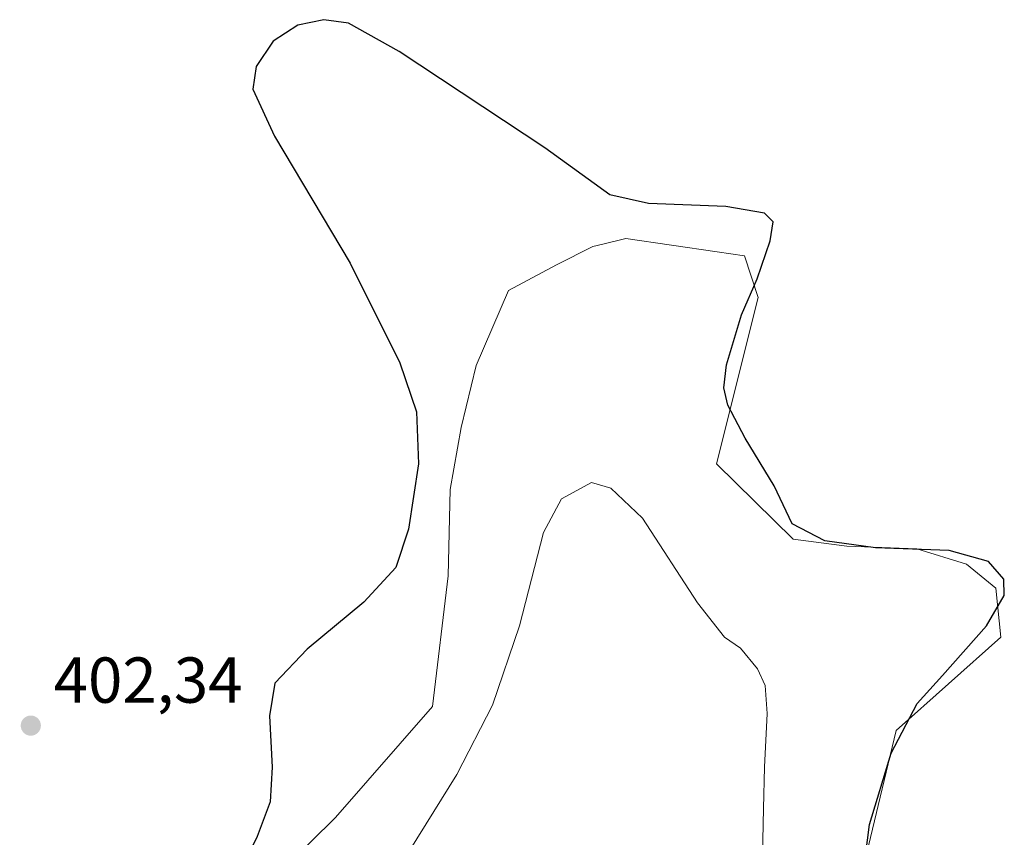
# Model space of a CAD drawing. Units: metres. Extents: x 615032 to 618519, y 4683108 to 4685482.
# Drawn here: x 616845 to 616997, y 4683335 to 4683461 of the extents above; entities that cross this region are included whole.
import ezdxf

# ---------------------------------------------------------------- set-up
doc = ezdxf.new("R2010")
doc.units = ezdxf.units.M
doc.header["$MEASUREMENT"] = 0
for name, color, linetype, lineweight in [('Arbolado forestal CxS', 92, 'Continuous', 0), ('Cultivos herbáceos CxS', 92, 'Continuous', 0), ('Curva de nivel maestra', 30, 'Continuous', 30), ('Curva de nivel normal', 30, 'Continuous', 0), ('Núcleo urbano CxS', 7, 'Continuous', 0), ('Punto de cota en terreno', 7, 'Continuous', 0), ('Rótulo de punto de cota en terreno', 7, 'Continuous', 0)]:
    doc.layers.add(name, color=color, linetype=linetype, lineweight=lineweight)
doc.styles.add('Style-Arial', font='txt')

# ---------------------------------------------------------------- blocks, each defined once
blk = doc.blocks.new('*U2')
at = {"layer": 'Arbolado forestal CxS', "color": 92, "linetype": 'Continuous', "lineweight": 0}
blk.add_polyline3d([(616878.1763000004, 4683322.722899999, 400.1006000000052), (616893.4951, 4683337.862700001, 399.0454000000027), (616908.4726999998, 4683354.9915, 397.4361999999965), (616910.8952000003, 4683375.159499999, 399.3349000000017), (616911.2323000003, 4683388.507099999, 399.7921000000061), (616912.9241000004, 4683398.072899999, 399.4614000000001), (616915.2511, 4683407.659499999, 398.473800000007), (616920.2423, 4683419.218699999, 397.6588999999949), (616927.6102999998, 4683423.1865, 397.7958999999973), (616933.2503000004, 4683425.9911, 398.5513999999966), (616934.7768999999, 4683426.3663, 398.7069000000047), (616938.3202000001, 4683427.2369, 399.0583000000042), (616952.4463000001, 4683425.176700001, 398.9910999999993), (616956.6179000001, 4683424.568299999, 399.3310999999958), (616958.7569000004, 4683418.147100001, 399.8824000000022), (616952.3377, 4683392.455499999, 399.6943000000028), (616964.1355, 4683380.8073, 399.8364000000001), (616972.4184999998, 4683379.725299999, 400.0075999999972), (616983.2285000002, 4683379.3343, 400.2881999999955), (616990.9051999999, 4683376.9671, 400.0188000000053), (616995.4354999998, 4683373.255899999, 399.796199999997), (616996.2023, 4683365.693499999, 400.022299999997), (616980.0422999999, 4683351.3073, 399.2260999999999), (616974.2314999999, 4683327.0339, 399.4741999999969)], dxfattribs=at)
blk = doc.blocks.new('5PATER')
at = {"layer": 'Núcleo urbano CxS', "linetype": 'Continuous', "lineweight": 0}
h = blk.add_hatch(color=51, dxfattribs=at)
edge = h.paths.add_edge_path()
edge.add_ellipse((0, 0), major_axis=(-0.1095731443231308, -0.1110710700762829), ratio=0.9994222409660322, start_angle=0, end_angle=360)

msp = doc.modelspace()

# ---------------------------------------------------------------- linework, layer by layer
at = {"layer": 'Arbolado forestal CxS', "color": 92, "linetype": 'Continuous', "lineweight": 0}
msp.add_polyline3d([(616878.1763000004, 4683322.722899999, 400.1006000000052), (616893.4951, 4683337.862700001, 399.0454000000027), (616908.4726999998, 4683354.9915, 397.4361999999965), (616910.8952000003, 4683375.159499999, 399.3349000000017), (616911.2323000003, 4683388.507099999, 399.7921000000061), (616912.9241000004, 4683398.072899999, 399.4614000000001), (616915.2511, 4683407.659499999, 398.473800000007), (616920.2423, 4683419.218699999, 397.6588999999949), (616927.6102999998, 4683423.1865, 397.7958999999973), (616933.2503000004, 4683425.9911, 398.5513999999966), (616934.7768999999, 4683426.3663, 398.7069000000047), (616938.3202000001, 4683427.2369, 399.0583000000042), (616952.4463000001, 4683425.176700001, 398.9910999999993), (616956.6179000001, 4683424.568299999, 399.3310999999958), (616958.7569000004, 4683418.147100001, 399.8824000000022), (616952.3377, 4683392.455499999, 399.6943000000028), (616964.1355, 4683380.8073, 399.8364000000001), (616972.4184999998, 4683379.725299999, 400.0075999999972), (616983.2285000002, 4683379.3343, 400.2881999999955), (616990.9051999999, 4683376.9671, 400.0188000000053), (616995.4354999998, 4683373.255899999, 399.796199999997), (616996.2023, 4683365.693499999, 400.022299999997), (616980.0422999999, 4683351.3073, 399.2260999999999), (616974.2314999999, 4683327.0339, 399.4741999999969)], dxfattribs=at)
at = {"layer": 'Cultivos herbáceos CxS', "color": 92, "linetype": 'Continuous', "lineweight": 0}
for points in [[(616974.2314999999, 4683327.0339, 399.4741999999969), (616980.0422999999, 4683351.3073, 399.2260999999999), (616996.2023, 4683365.693499999, 400.022299999997), (616995.4354999998, 4683373.255899999, 399.796199999997), (616990.9051999999, 4683376.9671, 400.0188000000053), (616983.2285000002, 4683379.3343, 400.2881999999955), (616972.4184999998, 4683379.725299999, 400.0075999999972), (616964.1355, 4683380.8073, 399.8364000000001), (616952.3377, 4683392.455499999, 399.6943000000028), (616958.7569000004, 4683418.147100001, 399.8824000000022), (616956.6179000001, 4683424.568299999, 399.3310999999958), (616952.4463000001, 4683425.176700001, 398.9910999999993), (616938.3202000001, 4683427.2369, 399.0583000000042), (616934.7768999999, 4683426.3663, 398.7069000000047), (616933.2503000004, 4683425.9911, 398.5513999999966), (616927.6102999998, 4683423.1865, 397.7958999999973), (616920.2423, 4683419.218699999, 397.6588999999949), (616915.2511, 4683407.659499999, 398.473800000007), (616912.9241000004, 4683398.072899999, 399.4614000000001), (616911.2323000003, 4683388.507099999, 399.7921000000061), (616910.8952000003, 4683375.159499999, 399.3349000000017), (616908.4726999998, 4683354.9915, 397.4361999999965), (616893.4951, 4683337.862700001, 399.0454000000027), (616878.1763000004, 4683322.722899999, 400.1006000000052)], [(616878.1763000004, 4683322.722899999, 400.1006000000052), (616893.4951, 4683337.862700001, 399.0454000000027), (616908.4726999998, 4683354.9915, 397.4361999999965), (616910.8952000003, 4683375.159499999, 399.3349000000017), (616911.2323000003, 4683388.507099999, 399.7921000000061), (616912.9241000004, 4683398.072899999, 399.4614000000001), (616915.2511, 4683407.659499999, 398.473800000007), (616920.2423, 4683419.218699999, 397.6588999999949), (616927.6102999998, 4683423.1865, 397.7958999999973), (616933.2503000004, 4683425.9911, 398.5513999999966), (616934.7768999999, 4683426.3663, 398.7069000000047), (616938.3202000001, 4683427.2369, 399.0583000000042), (616952.4463000001, 4683425.176700001, 398.9910999999993), (616956.6179000001, 4683424.568299999, 399.3310999999958), (616958.7569000004, 4683418.147100001, 399.8824000000022), (616952.3377, 4683392.455499999, 399.6943000000028), (616964.1355, 4683380.8073, 399.8364000000001), (616972.4184999998, 4683379.725299999, 400.0075999999972), (616983.2285000002, 4683379.3343, 400.2881999999955), (616990.9051999999, 4683376.9671, 400.0188000000053), (616995.4354999998, 4683373.255899999, 399.796199999997), (616996.2023, 4683365.693499999, 400.022299999997), (616980.0422999999, 4683351.3073, 399.2260999999999), (616974.2314999999, 4683327.0339, 399.4741999999969)]]:
    msp.add_polyline3d(points, dxfattribs=at)
at = {"layer": 'Curva de nivel maestra', "color": 30, "linetype": 'Continuous', "lineweight": 30, "elevation": 400, "flags": 128}
msp.add_lwpolyline([(616974.4000000004, 4683324.670100001), (616975.9299999997, 4683336.7501), (616979.2800000003, 4683347.780099999), (616983.2699999996, 4683355.460100001), (616987.2199999997, 4683359.790100001), (616993.9900000002, 4683367.460100001), (616996.7400000002, 4683372.130100001), (616996.6600000003, 4683374.640100001), (616994.3200000003, 4683377.360099999), (616988.2199999997, 4683379.100099999), (616976.8799999999, 4683379.470100001), (616969.0199999996, 4683380.590100001), (616964, 4683383.170100001), (616961.2400000002, 4683389.0601), (616956.7599999999, 4683396.440099999), (616954.0700000003, 4683401.520099999), (616953.4500000002, 4683404.190099999), (616953.8700000001, 4683407.7401), (616956.1799999997, 4683415.460100001), (616958.5899999999, 4683421.0001), (616960.6100000005, 4683426.880100001), (616961.0700000003, 4683429.8201), (616959.7300000006, 4683431.140100001), (616953.7699999996, 4683432.210100001), (616941.7999999998, 4683432.640100001), (616935.8600000005, 4683433.970100001), (616925.7999999998, 4683441.220100001), (616903.3399999999, 4683456.110099999), (616895.5199999996, 4683460.5001), (616891.7000000002, 4683461.030099999), (616887.7000000002, 4683460.1801), (616883.8899999997, 4683457.690099999), (616881.2699999996, 4683453.8101), (616880.7599999999, 4683450.3101), (616884.0800000001, 4683443.030099999), (616895.7699999996, 4683423.420100001), (616903.4500000002, 4683408.040100001), (616906.0199999996, 4683400.460100001), (616906.3300000001, 4683392.460100001), (616904.7599999999, 4683382.390100001), (616902.8300000001, 4683376.460100001), (616897.8799999999, 4683371.100099999), (616889.1399999997, 4683363.8301), (616884.1299999999, 4683358.610099999), (616883.3300000001, 4683353.540100001), (616883.7599999999, 4683345.620100001), (616883.4100000003, 4683340.280099999), (616881.4400000004, 4683334.920100001), (616878.6500000004, 4683329.2401)], dxfattribs=at)
at = {"layer": 'Curva de nivel normal', "color": 30, "linetype": 'Continuous', "lineweight": 0, "elevation": 395, "flags": 128}
msp.add_lwpolyline([(616959.2199999997, 4683322.1601), (616959.5800000001, 4683339.2401), (616959.7400000002, 4683345.600099999), (616960.1299999999, 4683353.890100001), (616959.8200000003, 4683358.2301), (616958.6600000003, 4683360.8201), (616956.0300000003, 4683364.020099999), (616953.5700000003, 4683365.670100001), (616949.4100000003, 4683370.9801), (616940.8799999999, 4683384.0601), (616936.0300000003, 4683388.6801), (616933.0300000003, 4683389.5701), (616928.4199999999, 4683387.0701), (616925.6100000005, 4683381.860099999), (616921.9000000004, 4683367.460100001), (616917.7599999999, 4683355.190099999), (616912.2599999999, 4683344.470100001), (616901.3300000001, 4683326.920100001)], dxfattribs=at)

# ---------------------------------------------------------------- block references
at = {"layer": 'Arbolado forestal CxS', "color": 92, "linetype": 'Continuous', "lineweight": 0}
msp.add_blockref('*U2', (0, 0), dxfattribs=at)
at = {"layer": 'Punto de cota en terreno', "color": 7, "linetype": 'Continuous', "lineweight": 0, "xscale": 10, "yscale": 10, "zscale": 10}
msp.add_blockref('5PATER', (616846.4900000002, 4683352.039999999, 402.3399999999965), dxfattribs=at)

# ---------------------------------------------------------------- texts
at = {"layer": 'Rótulo de punto de cota en terreno', "color": 7, "linetype": 'Continuous', "lineweight": 0, "style": 'Style-Arial'}
msp.add_text('402,34', height=7.000000000000002, dxfattribs=at).set_placement((616850.0177999996, 4683355.5678))

doc.saveas('drawing.dxf')
